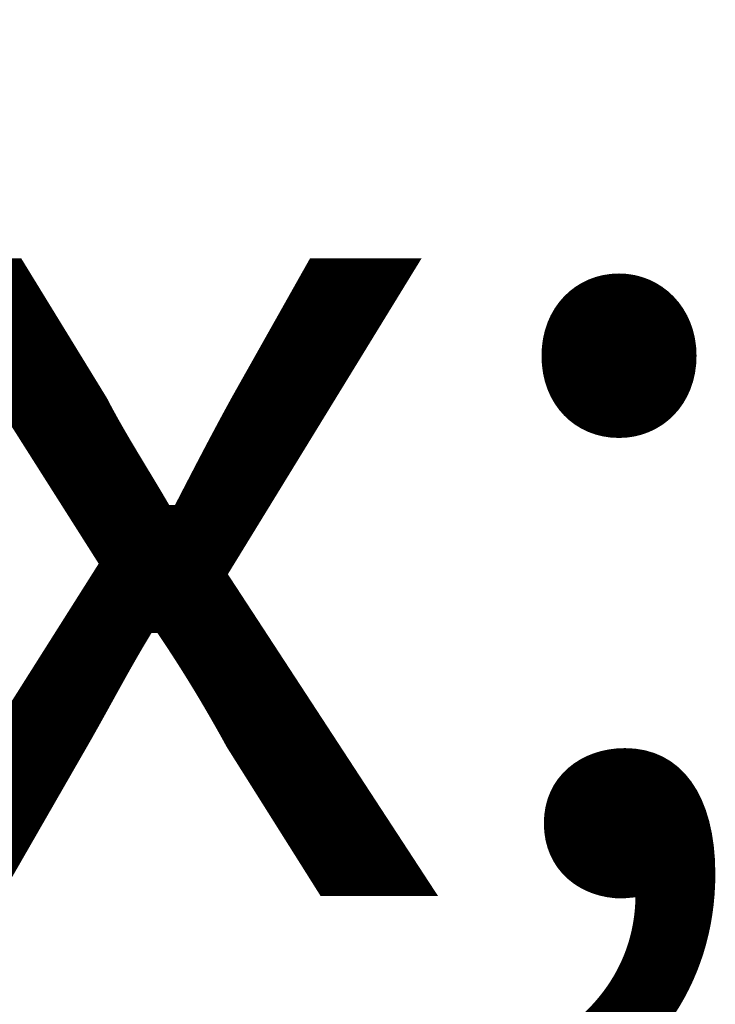
# Model space of a CAD drawing. Units: millimetres. Extents: x -2496 to 16566, y -341 to 2452.
# Drawn here: x 15489 to 15499, y -1 to 11 of the extents above; entities that cross this region are included whole.
import ezdxf

# ---------------------------------------------------------------- set-up
doc = ezdxf.new("R2010")
doc.units = ezdxf.units.MM
doc.header["$MEASUREMENT"] = 0
for name, color, linetype, lineweight in [('0_Toll_száma__1', 7, 'Continuous', 5), ('0_Toll_száma__2', 7, 'Continuous', 13), ('0_Toll_száma__7', 7, 'Continuous', 35)]:
    doc.layers.add(name, color=color, linetype=linetype, lineweight=lineweight)
doc.styles.add('ELKÉSZÜLT_STÍLUS_1', font='txt')
doc.dimstyles.new('ELKÉSZÜLT_STÍLUS__1', dxfattribs={"dimtxt": 11.25, "dimasz": 6.65, "dimexe": 0.18, "dimexo": 0, "dimgap": 0.09, "dimtad": 1, "dimtih": 1, "dimtoh": 1, "dimlfac": 0.001, "dimzin": 0, "dimdsep": 46, "dimtxsty": 'ELKÉSZÜLT_STÍLUS_1', "dimblk": 'ARROWHEAD_6', "dimblk1": 'ARROWHEAD_6', "dimblk2": 'ARROWHEAD_6', "dimcen": 0.09, "dimclrd": 7, "dimclre": 7, "dimclrt": 7, "dimadec": 0, "dimazin": 0, "dimtfac": 1, "dimtdec": 4, "dimtmove": 0, "dimatfit": 3, "dimfxl": 1, "dimtolj": 1, "dimtzin": 0, "dimarcsym": 0})

# ---------------------------------------------------------------- blocks, each defined once
blk = doc.blocks.new('*D13')
at = {"layer": '0_Toll_száma__2', "linetype": 'Continuous'}
for p, q in [((15452.163, -43.358), (15452.163, -30.233)), ((15479.463, -43.358), (15479.463, -30.233)), ((15446.913, -36.796), (15452.163, -36.796)), ((15452.163, -36.796), (15479.463, -36.796)), ((15479.463, -36.796), (15484.713, -36.796))]:
    blk.add_line(p, q, dxfattribs=at)
at = {"layer": '0_Toll_száma__7', "linetype": 'Continuous'}
for p, q in [((15455.663, -33.296), (15448.663, -40.296)), ((15475.963, -40.296), (15482.963, -33.296))]:
    blk.add_line(p, q, dxfattribs=at)
at = {"layer": '0_Toll_száma__1', "insert": (15457.703, -34.546), "char_height": 11.25, "attachment_point": 7, "style": 'ELKÉSZÜLT_STÍLUS_1'}
blk.add_mtext('\\A1;{\\fVerdana|b0|i0|c238|p38;2\\fVerdana|b0|i0|c238|p38;\\A1{\\H.66x;\\S7^  ;}}', dxfattribs=at)
blk = doc.blocks.new('ARROWHEAD_6')
at = {"color": 0, "linetype": 'Continuous', "lineweight": 0}
for p, q in [((-0.5, -0.5), (0.5, 0.5)), ((0, 0), (-1, 0))]:
    blk.add_line(p, q, dxfattribs=at)

msp = doc.modelspace()

# ---------------------------------------------------------------- dimensions: what is measured, and where the dimension line sits
at = {"linetype": 'Continuous'}
dim = msp.add_linear_dim(base=(15479.463, -36.796), p1=(15452.163, -61.469), p2=(15479.463, -61.769), dimstyle='ELKÉSZÜLT_STÍLUS__1', dxfattribs=at)
dim.commit()
dim.dimension.update_dxf_attribs({"geometry": '*D13', "text_midpoint": (15473.234, -28.921), "dimtype": 160})

doc.saveas('drawing.dxf')
